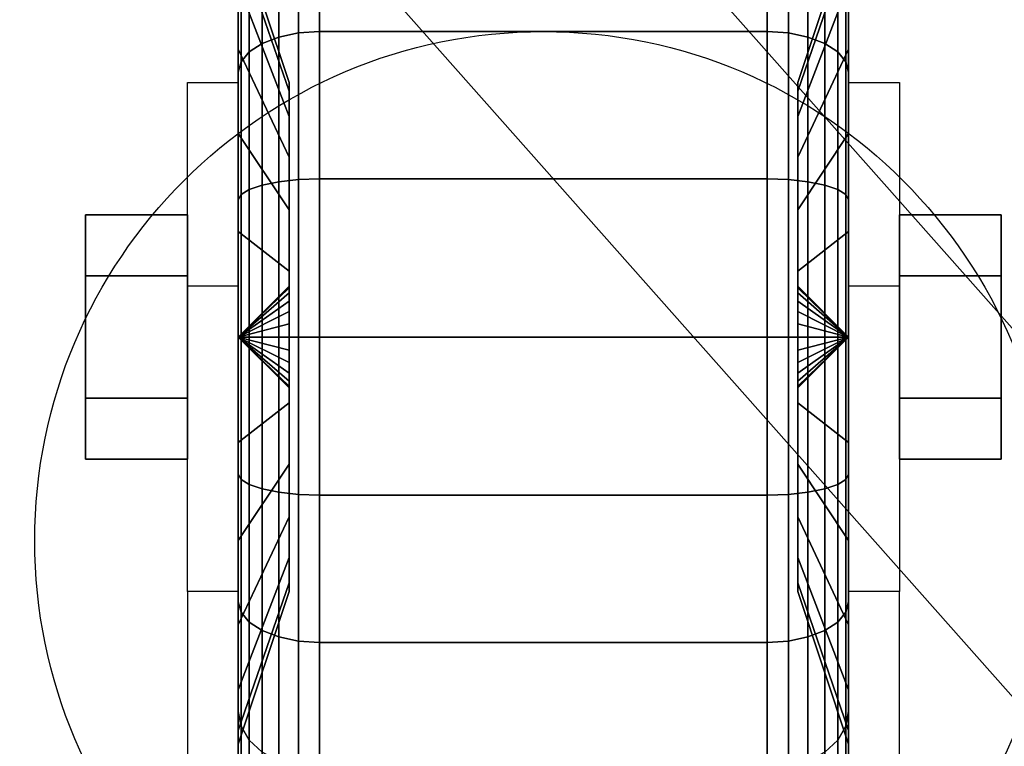
# Model space of a CAD drawing. Extents: x -83 to 83, y -18 to 18.
# Drawn here: x 21 to 24, y -9 to -7 of the extents above; entities that cross this region are included whole.
import ezdxf

# ---------------------------------------------------------------- set-up
doc = ezdxf.new("R2010")
doc.units = 0
for name, color, linetype in [('3D', 254, 'CONTINUOUS'), ('3D-BLACK', 250, 'CONTINUOUS'), ('3D-CASTIRON', 251, 'CONTINUOUS'), ('3D-CHROME', 254, 'CONTINUOUS'), ('3D-FLAT', 7, 'CONTINUOUS'), ('3D-NON', 43, 'CONTINUOUS')]:
    doc.layers.add(name, color=color, linetype=linetype)

msp = doc.modelspace()

# ---------------------------------------------------------------- linework, layer by layer
at = {"layer": '3D', "extrusion": (1, 0, 0)}
msp.add_circle((-8, 1.5, 21.325), 0.25, dxfattribs=at)
at = {"layer": '3D', "extrusion": (-1, 0, 0)}
msp.add_circle((8, 1.5, -23.575), 0.25, dxfattribs=at)
msp.add_arc((8, 1.5, -21.7), 0.625, 180, 0, dxfattribs=at)
at = {"layer": '3D', "extrusion": (1, 0, 0)}
msp.add_arc((-8, 1.5, 23.2), 0.625, 180, 0, dxfattribs=at)
at = {"layer": '3D'}
for points in [[(21.7, -7.875, 3.75), (21.575, -7.875, 3.75), (21.575, -7.375, 1.5), (21.7, -7.375, 1.5)], [(23.2, -7.375, 1.5), (23.325, -7.375, 1.5), (23.325, -7.875, 3.75), (23.2, -7.875, 3.75)], [(21.7, -8, 1.5), (21.825, -7.8793, 1.4676), (21.825, -7.875, 1.5), (21.7, -8, 1.5)], [(21.7, -8, 1.5), (21.825, -7.875, 1.5), (21.825, -7.8793, 1.5324), (21.7, -8, 1.5)], [(21.7, -8, 1.5), (21.825, -7.8917, 1.4375), (21.825, -7.8793, 1.4676), (21.7, -8, 1.5)], [(21.7, -8, 1.5), (21.825, -7.8793, 1.5324), (21.825, -7.8917, 1.5625), (21.7, -8, 1.5)], [(23.2, -8, 1.5), (23.075, -7.875, 1.5), (23.075, -7.8793, 1.4676), (23.2, -8, 1.5)], [(23.2, -8, 1.5), (23.075, -7.8793, 1.5324), (23.075, -7.875, 1.5), (23.2, -8, 1.5)], [(23.2, -8, 1.5), (23.075, -7.8793, 1.4676), (23.075, -7.8917, 1.4375), (23.2, -8, 1.5)], [(23.2, -8, 1.5), (23.075, -7.8917, 1.5625), (23.075, -7.8793, 1.5324), (23.2, -8, 1.5)], [(21.7, -8, 1.5), (21.825, -7.9116, 1.4116), (21.825, -7.8917, 1.4375), (21.7, -8, 1.5)], [(21.7, -8, 1.5), (21.825, -7.8917, 1.5625), (21.825, -7.9116, 1.5884), (21.7, -8, 1.5)], [(21.7, -8, 1.5), (21.825, -7.9375, 1.3917), (21.825, -7.9116, 1.4116), (21.7, -8, 1.5)], [(21.7, -8, 1.5), (21.825, -7.9116, 1.5884), (21.825, -7.9375, 1.6083), (21.7, -8, 1.5)], [(23.2, -8, 1.5), (23.075, -7.8917, 1.4375), (23.075, -7.9116, 1.4116), (23.2, -8, 1.5)], [(23.2, -8, 1.5), (23.075, -7.9116, 1.5884), (23.075, -7.8917, 1.5625), (23.2, -8, 1.5)], [(23.2, -8, 1.5), (23.075, -7.9116, 1.4116), (23.075, -7.9375, 1.3917), (23.2, -8, 1.5)], [(23.2, -8, 1.5), (23.075, -7.9375, 1.6083), (23.075, -7.9116, 1.5884), (23.2, -8, 1.5)], [(21.7, -8, 1.5), (21.825, -7.9676, 1.3793), (21.825, -7.9375, 1.3917), (21.7, -8, 1.5)], [(21.7, -8, 1.5), (21.825, -7.9375, 1.6083), (21.825, -7.9676, 1.6207), (21.7, -8, 1.5)], [(23.2, -8, 1.5), (23.075, -7.9375, 1.3917), (23.075, -7.9676, 1.3793), (23.2, -8, 1.5)], [(23.2, -8, 1.5), (23.075, -7.9676, 1.6207), (23.075, -7.9375, 1.6083), (23.2, -8, 1.5)], [(21.7, -8, 1.5), (21.825, -8, 1.375), (21.825, -7.9676, 1.3793), (21.7, -8, 1.5)], [(21.7, -8, 1.5), (21.825, -7.9676, 1.6207), (21.825, -8, 1.625), (21.7, -8, 1.5)], [(23.2, -8, 1.5), (23.075, -7.9676, 1.3793), (23.075, -8, 1.375), (23.2, -8, 1.5)], [(23.2, -8, 1.5), (23.075, -8, 1.625), (23.075, -7.9676, 1.6207), (23.2, -8, 1.5)], [(21.7, -8, 1.5), (21.825, -8.0324, 1.3793), (21.825, -8, 1.375), (21.7, -8, 1.5)], [(21.7, -8, 1.5), (21.825, -8.0625, 1.3917), (21.825, -8.0324, 1.3793), (21.7, -8, 1.5)], [(21.7, -8, 1.5), (21.825, -8.0884, 1.4116), (21.825, -8.0625, 1.3917), (21.7, -8, 1.5)], [(21.7, -8, 1.5), (21.825, -8.1083, 1.4375), (21.825, -8.0884, 1.4116), (21.7, -8, 1.5)], [(21.7, -8, 1.5), (21.825, -8.1207, 1.4676), (21.825, -8.1083, 1.4375), (21.7, -8, 1.5)], [(21.7, -8, 1.5), (21.825, -8.125, 1.5), (21.825, -8.1207, 1.4676), (21.7, -8, 1.5)], [(21.7, -8, 1.5), (21.825, -8.1207, 1.5324), (21.825, -8.125, 1.5), (21.7, -8, 1.5)], [(21.7, -8, 1.5), (21.825, -8.1083, 1.5625), (21.825, -8.1207, 1.5324), (21.7, -8, 1.5)], [(21.7, -8, 1.5), (21.825, -8.0884, 1.5884), (21.825, -8.1083, 1.5625), (21.7, -8, 1.5)], [(21.7, -8, 1.5), (21.825, -8.0625, 1.6083), (21.825, -8.0884, 1.5884), (21.7, -8, 1.5)], [(21.7, -8, 1.5), (21.825, -8.0324, 1.6207), (21.825, -8.0625, 1.6083), (21.7, -8, 1.5)], [(21.7, -8, 1.5), (21.825, -8, 1.625), (21.825, -8.0324, 1.6207), (21.7, -8, 1.5)], [(23.2, -8, 1.5), (23.075, -8.1207, 1.4676), (23.075, -8.125, 1.5), (23.2, -8, 1.5)], [(23.2, -8, 1.5), (23.075, -8.1083, 1.4375), (23.075, -8.1207, 1.4676), (23.2, -8, 1.5)], [(23.2, -8, 1.5), (23.075, -8.0884, 1.4116), (23.075, -8.1083, 1.4375), (23.2, -8, 1.5)], [(23.2, -8, 1.5), (23.075, -8.0625, 1.3917), (23.075, -8.0884, 1.4116), (23.2, -8, 1.5)], [(23.2, -8, 1.5), (23.075, -8.0324, 1.3793), (23.075, -8.0625, 1.3917), (23.2, -8, 1.5)], [(23.2, -8, 1.5), (23.075, -8, 1.375), (23.075, -8.0324, 1.3793), (23.2, -8, 1.5)], [(23.2, -8, 1.5), (23.075, -8.0324, 1.6207), (23.075, -8, 1.625), (23.2, -8, 1.5)], [(23.2, -8, 1.5), (23.075, -8.0625, 1.6083), (23.075, -8.0324, 1.6207), (23.2, -8, 1.5)], [(23.2, -8, 1.5), (23.075, -8.0884, 1.5884), (23.075, -8.0625, 1.6083), (23.2, -8, 1.5)], [(23.2, -8, 1.5), (23.075, -8.1083, 1.5625), (23.075, -8.0884, 1.5884), (23.2, -8, 1.5)], [(23.2, -8, 1.5), (23.075, -8.1207, 1.5324), (23.075, -8.1083, 1.5625), (23.2, -8, 1.5)], [(23.2, -8, 1.5), (23.075, -8.125, 1.5), (23.075, -8.1207, 1.5324), (23.2, -8, 1.5)], [(21.7, -8.625, 1.5), (21.575, -8.625, 1.5), (21.575, -9.125, 3.75), (21.7, -9.125, 3.75)], [(23.2, -9.125, 3.75), (23.325, -9.125, 3.75), (23.325, -8.625, 1.5), (23.2, -8.625, 1.5)]]:
    msp.add_3dface(points, dxfattribs=at)
at = {"layer": '3D-BLACK'}
for points in [[(21.7, -7.2929, 0.7929), (21.7, -7.0808, 0.5808), (21.7, -6.8742, 0.85), (21.7, -7.134, 1)], [(21.7, -7.134, 2), (21.7, -6.8742, 2.15), (21.7, -7.0808, 2.4192), (21.7, -7.2929, 2.2071)], [(23.2, -7.0808, 0.5808), (23.2, -7.2929, 0.7929), (23.2, -7.134, 1), (23.2, -6.8742, 0.85)], [(23.2, -6.8742, 2.15), (23.2, -7.134, 2), (23.2, -7.2929, 2.2071), (23.2, -7.0808, 2.4192)], [(21.8, -7.2634, 0.2242), (21.8482, -7.2534, 0.2069), (21.8482, -6.9442, 0.4442), (21.8, -6.9583, 0.4583)], [(21.8, -6.9583, 2.5417), (21.8482, -6.9442, 2.5558), (21.8482, -7.2534, 2.7931), (21.8, -7.2634, 2.7758)], [(21.8482, -7.2534, 0.2069), (21.9, -7.25, 0.201), (21.9, -6.9393, 0.4393), (21.8482, -6.9442, 0.4442)], [(21.8482, -6.9442, 2.5558), (21.9, -6.9393, 2.5607), (21.9, -7.25, 2.799), (21.8482, -7.2534, 2.7931)], [(21.9, -7.25, 0.201), (23, -7.25, 0.201), (23, -6.9393, 0.4393), (21.9, -6.9393, 0.4393)], [(21.9, -6.9393, 2.5607), (23, -6.9393, 2.5607), (23, -7.25, 2.799), (21.9, -7.25, 2.799)], [(23, -7.25, 0.201), (23.0518, -7.2534, 0.2069), (23.0518, -6.9442, 0.4442), (23, -6.9393, 0.4393)], [(23, -6.9393, 2.5607), (23.0518, -6.9442, 2.5558), (23.0518, -7.2534, 2.7931), (23, -7.25, 2.799)], [(23.0518, -7.2534, 0.2069), (23.1, -7.2634, 0.2242), (23.1, -6.9583, 0.4583), (23.0518, -6.9442, 0.4442)], [(23.0518, -6.9442, 2.5558), (23.1, -6.9583, 2.5417), (23.1, -7.2634, 2.7758), (23.0518, -7.2534, 2.7931)], [(21.7586, -7.2793, 0.2517), (21.8, -7.2634, 0.2242), (21.8, -6.9583, 0.4583), (21.7586, -6.9808, 0.4808)], [(21.7586, -6.9808, 2.5192), (21.8, -6.9583, 2.5417), (21.8, -7.2634, 2.7758), (21.7586, -7.2793, 2.7483)], [(23.1, -7.2634, 0.2242), (23.1414, -7.2793, 0.2517), (23.1414, -6.9808, 0.4808), (23.1, -6.9583, 0.4583)], [(23.1, -6.9583, 2.5417), (23.1414, -6.9808, 2.5192), (23.1414, -7.2793, 2.7483), (23.1, -7.2634, 2.7758)], [(21.7268, -7.3, 0.2876), (21.7586, -7.2793, 0.2517), (21.7586, -6.9808, 0.4808), (21.7268, -7.0101, 0.5101)], [(21.7268, -7.0101, 2.4899), (21.7586, -6.9808, 2.5192), (21.7586, -7.2793, 2.7483), (21.7268, -7.3, 2.7124)], [(23.1414, -7.2793, 0.2517), (23.1732, -7.3, 0.2876), (23.1732, -7.0101, 0.5101), (23.1414, -6.9808, 0.4808)], [(23.1414, -6.9808, 2.5192), (23.1732, -7.0101, 2.4899), (23.1732, -7.3, 2.7124), (23.1414, -7.2793, 2.7483)], [(21.825, -7.3963, 1.3382), (21.7, -7.0341, 1.2412), (21.7, -7, 1.5), (21.825, -7.375, 1.5)], [(21.825, -7.375, 1.5), (21.7, -7, 1.5), (21.7, -7.0341, 1.7588), (21.825, -7.3963, 1.6618)], [(21.7068, -7.3241, 0.3293), (21.7268, -7.3, 0.2876), (21.7268, -7.0101, 0.5101), (21.7068, -7.0442, 0.5442)], [(21.7068, -7.0442, 2.4558), (21.7268, -7.0101, 2.4899), (21.7268, -7.3, 2.7124), (21.7068, -7.3241, 2.6707)], [(23.2, -7.0341, 1.2412), (23.075, -7.3963, 1.3382), (23.075, -7.375, 1.5), (23.2, -7, 1.5)], [(23.2, -7, 1.5), (23.075, -7.375, 1.5), (23.075, -7.3963, 1.6618), (23.2, -7.0341, 1.7588)], [(23.1732, -7.3, 0.2876), (23.1932, -7.3241, 0.3293), (23.1932, -7.0442, 0.5442), (23.1732, -7.0101, 0.5101)], [(23.1732, -7.0101, 2.4899), (23.1932, -7.0442, 2.4558), (23.1932, -7.3241, 2.6707), (23.1732, -7.3, 2.7124)], [(21.825, -7.4587, 1.1875), (21.7, -7.134, 1), (21.7, -7.0341, 1.2412), (21.825, -7.3963, 1.3382)], [(21.825, -7.3963, 1.6618), (21.7, -7.0341, 1.7588), (21.7, -7.134, 2), (21.825, -7.4587, 1.8125)], [(23.2, -7.134, 1), (23.075, -7.4587, 1.1875), (23.075, -7.3963, 1.3382), (23.2, -7.0341, 1.2412)], [(23.2, -7.0341, 1.7588), (23.075, -7.3963, 1.6618), (23.075, -7.4587, 1.8125), (23.2, -7.134, 2)], [(21.7, -7.35, 0.3742), (21.7068, -7.3241, 0.3293), (21.7068, -7.0442, 0.5442), (21.7, -7.0808, 0.5808)], [(21.7, -7.0808, 2.4192), (21.7068, -7.0442, 2.4558), (21.7068, -7.3241, 2.6707), (21.7, -7.35, 2.6258)], [(23.1932, -7.3241, 0.3293), (23.2, -7.35, 0.3742), (23.2, -7.0808, 0.5808), (23.1932, -7.0442, 0.5442)], [(23.1932, -7.0442, 2.4558), (23.2, -7.0808, 2.4192), (23.2, -7.35, 2.6258), (23.1932, -7.3241, 2.6707)], [(21.7, -7.5, 0.634), (21.7, -7.35, 0.3742), (21.7, -7.0808, 0.5808), (21.7, -7.2929, 0.7929)], [(21.7, -7.2929, 2.2071), (21.7, -7.0808, 2.4192), (21.7, -7.35, 2.6258), (21.7, -7.5, 2.366)], [(23.2, -7.35, 0.3742), (23.2, -7.5, 0.634), (23.2, -7.2929, 0.7929), (23.2, -7.0808, 0.5808)], [(23.2, -7.0808, 2.4192), (23.2, -7.2929, 2.2071), (23.2, -7.5, 2.366), (23.2, -7.35, 2.6258)], [(21.825, -7.5581, 1.0581), (21.7, -7.2929, 0.7929), (21.7, -7.134, 1), (21.825, -7.4587, 1.1875)], [(21.825, -7.4587, 1.8125), (21.7, -7.134, 2), (21.7, -7.2929, 2.2071), (21.825, -7.5581, 1.9419)], [(23.2, -7.2929, 0.7929), (23.075, -7.5581, 1.0581), (23.075, -7.4587, 1.1875), (23.2, -7.134, 1)], [(23.2, -7.134, 2), (23.075, -7.4587, 1.8125), (23.075, -7.5581, 1.9419), (23.2, -7.2929, 2.2071)], [(21.8, -7.6187, 0.077), (21.8482, -7.6135, 0.0577), (21.8482, -7.2534, 0.2069), (21.8, -7.2634, 0.2242)], [(21.8, -7.2634, 2.7758), (21.8482, -7.2534, 2.7931), (21.8482, -7.6135, 2.9423), (21.8, -7.6187, 2.923)], [(21.8482, -7.6135, 0.0577), (21.9, -7.6118, 0.0511), (21.9, -7.25, 0.201), (21.8482, -7.2534, 0.2069)], [(21.8482, -7.2534, 2.7931), (21.9, -7.25, 2.799), (21.9, -7.6118, 2.9489), (21.8482, -7.6135, 2.9423)], [(21.9, -7.6118, 0.0511), (23, -7.6118, 0.0511), (23, -7.25, 0.201), (21.9, -7.25, 0.201)], [(21.9, -7.25, 2.799), (23, -7.25, 2.799), (23, -7.6118, 2.9489), (21.9, -7.6118, 2.9489)], [(23, -7.6118, 0.0511), (23.0518, -7.6135, 0.0577), (23.0518, -7.2534, 0.2069), (23, -7.25, 0.201)], [(23, -7.25, 2.799), (23.0518, -7.2534, 2.7931), (23.0518, -7.6135, 2.9423), (23, -7.6118, 2.9489)], [(23.0518, -7.6135, 0.0577), (23.1, -7.6187, 0.077), (23.1, -7.2634, 0.2242), (23.0518, -7.2534, 0.2069)], [(23.0518, -7.2534, 2.7931), (23.1, -7.2634, 2.7758), (23.1, -7.6187, 2.923), (23.0518, -7.6135, 2.9423)], [(21.7268, -7.6377, 0.1477), (21.7586, -7.6269, 0.1077), (21.7586, -7.2793, 0.2517), (21.7268, -7.3, 0.2876)], [(21.7268, -7.3, 2.7124), (21.7586, -7.2793, 2.7483), (21.7586, -7.6269, 2.8923), (21.7268, -7.6377, 2.8523)], [(21.7586, -7.6269, 0.1077), (21.8, -7.6187, 0.077), (21.8, -7.2634, 0.2242), (21.7586, -7.2793, 0.2517)], [(21.7586, -7.2793, 2.7483), (21.8, -7.2634, 2.7758), (21.8, -7.6187, 2.923), (21.7586, -7.6269, 2.8923)], [(23.1, -7.6187, 0.077), (23.1414, -7.6269, 0.1077), (23.1414, -7.2793, 0.2517), (23.1, -7.2634, 0.2242)], [(23.1, -7.2634, 2.7758), (23.1414, -7.2793, 2.7483), (23.1414, -7.6269, 2.8923), (23.1, -7.6187, 2.923)], [(23.1414, -7.6269, 0.1077), (23.1732, -7.6377, 0.1477), (23.1732, -7.3, 0.2876), (23.1414, -7.2793, 0.2517)], [(23.1414, -7.2793, 2.7483), (23.1732, -7.3, 2.7124), (23.1732, -7.6377, 2.8523), (23.1414, -7.6269, 2.8923)], [(21.825, -7.6875, 0.9587), (21.7, -7.5, 0.634), (21.7, -7.2929, 0.7929), (21.825, -7.5581, 1.0581)], [(21.825, -7.5581, 1.9419), (21.7, -7.2929, 2.2071), (21.7, -7.5, 2.366), (21.825, -7.6875, 2.0413)], [(21.7068, -7.6501, 0.1943), (21.7268, -7.6377, 0.1477), (21.7268, -7.3, 0.2876), (21.7068, -7.3241, 0.3293)], [(21.7068, -7.3241, 2.6707), (21.7268, -7.3, 2.7124), (21.7268, -7.6377, 2.8523), (21.7068, -7.6501, 2.8057)], [(23.2, -7.5, 0.634), (23.075, -7.6875, 0.9587), (23.075, -7.5581, 1.0581), (23.2, -7.2929, 0.7929)], [(23.2, -7.2929, 2.2071), (23.075, -7.5581, 1.9419), (23.075, -7.6875, 2.0413), (23.2, -7.5, 2.366)], [(23.1732, -7.6377, 0.1477), (23.1932, -7.6501, 0.1943), (23.1932, -7.3241, 0.3293), (23.1732, -7.3, 0.2876)], [(23.1732, -7.3, 2.7124), (23.1932, -7.3241, 2.6707), (23.1932, -7.6501, 2.8057), (23.1732, -7.6377, 2.8523)], [(21.7, -7.6635, 0.2443), (21.7068, -7.6501, 0.1943), (21.7068, -7.3241, 0.3293), (21.7, -7.35, 0.3742)], [(21.7, -7.35, 2.6258), (21.7068, -7.3241, 2.6707), (21.7068, -7.6501, 2.8057), (21.7, -7.6635, 2.7557)], [(23.1932, -7.6501, 0.1943), (23.2, -7.6635, 0.2443), (23.2, -7.35, 0.3742), (23.1932, -7.3241, 0.3293)], [(23.1932, -7.3241, 2.6707), (23.2, -7.35, 2.6258), (23.2, -7.6635, 2.7557), (23.1932, -7.6501, 2.8057)], [(21.7, -7.7412, 0.5341), (21.7, -7.6635, 0.2443), (21.7, -7.35, 0.3742), (21.7, -7.5, 0.634)], [(21.7, -7.5, 2.366), (21.7, -7.35, 2.6258), (21.7, -7.6635, 2.7557), (21.7, -7.7412, 2.4659)], [(23.2, -7.6635, 0.2443), (23.2, -7.7412, 0.5341), (23.2, -7.5, 0.634), (23.2, -7.35, 0.3742)], [(23.2, -7.35, 2.6258), (23.2, -7.5, 2.366), (23.2, -7.7412, 2.4659), (23.2, -7.6635, 2.7557)], [(21.825, -7.8382, 0.8963), (21.7, -7.7412, 0.5341), (21.7, -7.5, 0.634), (21.825, -7.6875, 0.9587)], [(21.825, -7.6875, 2.0413), (21.7, -7.5, 2.366), (21.7, -7.7412, 2.4659), (21.825, -7.8382, 2.1037)], [(23.2, -7.7412, 0.5341), (23.075, -7.8382, 0.8963), (23.075, -7.6875, 0.9587), (23.2, -7.5, 0.634)], [(23.2, -7.5, 2.366), (23.075, -7.6875, 2.0413), (23.075, -7.8382, 2.1037), (23.2, -7.7412, 2.4659)], [(21.7586, -8, 0.0586), (21.8, -8, 0.0268), (21.8, -7.6187, 0.077), (21.7586, -7.6269, 0.1077)], [(21.7586, -7.6269, 2.8923), (21.8, -7.6187, 2.923), (21.8, -8, 2.9732), (21.7586, -8, 2.9414)], [(21.8, -8, 0.0268), (21.8482, -8, 0.0068), (21.8482, -7.6135, 0.0577), (21.8, -7.6187, 0.077)], [(21.8, -7.6187, 2.923), (21.8482, -7.6135, 2.9423), (21.8482, -8, 2.9932), (21.8, -8, 2.9732)], [(21.8482, -8, 0.0068), (21.9, -8), (21.9, -7.6118, 0.0511), (21.8482, -7.6135, 0.0577)], [(21.8482, -7.6135, 2.9423), (21.9, -7.6118, 2.9489), (21.9, -8, 3), (21.8482, -8, 2.9932)], [(21.9, -8), (23, -8), (23, -7.6118, 0.0511), (21.9, -7.6118, 0.0511)], [(21.9, -7.6118, 2.9489), (23, -7.6118, 2.9489), (23, -8, 3), (21.9, -8, 3)], [(23, -8), (23.0518, -8, 0.0068), (23.0518, -7.6135, 0.0577), (23, -7.6118, 0.0511)], [(23, -7.6118, 2.9489), (23.0518, -7.6135, 2.9423), (23.0518, -8, 2.9932), (23, -8, 3)], [(23.0518, -8, 0.0068), (23.1, -8, 0.0268), (23.1, -7.6187, 0.077), (23.0518, -7.6135, 0.0577)], [(23.0518, -7.6135, 2.9423), (23.1, -7.6187, 2.923), (23.1, -8, 2.9732), (23.0518, -8, 2.9932)], [(23.1, -8, 0.0268), (23.1414, -8, 0.0586), (23.1414, -7.6269, 0.1077), (23.1, -7.6187, 0.077)], [(23.1, -7.6187, 2.923), (23.1414, -7.6269, 2.8923), (23.1414, -8, 2.9414), (23.1, -8, 2.9732)], [(21.7068, -8, 0.1482), (21.7268, -8, 0.1), (21.7268, -7.6377, 0.1477), (21.7068, -7.6501, 0.1943)], [(21.7068, -7.6501, 2.8057), (21.7268, -7.6377, 2.8523), (21.7268, -8, 2.9), (21.7068, -8, 2.8518)], [(21.7268, -8, 0.1), (21.7586, -8, 0.0586), (21.7586, -7.6269, 0.1077), (21.7268, -7.6377, 0.1477)], [(21.7268, -7.6377, 2.8523), (21.7586, -7.6269, 2.8923), (21.7586, -8, 2.9414), (21.7268, -8, 2.9)], [(23.1414, -8, 0.0586), (23.1732, -8, 0.1), (23.1732, -7.6377, 0.1477), (23.1414, -7.6269, 0.1077)], [(23.1414, -7.6269, 2.8923), (23.1732, -7.6377, 2.8523), (23.1732, -8, 2.9), (23.1414, -8, 2.9414)], [(23.1732, -8, 0.1), (23.1932, -8, 0.1482), (23.1932, -7.6501, 0.1943), (23.1732, -7.6377, 0.1477)], [(23.1732, -7.6377, 2.8523), (23.1932, -7.6501, 2.8057), (23.1932, -8, 2.8518), (23.1732, -8, 2.9)], [(21.7, -8, 0.2), (21.7068, -8, 0.1482), (21.7068, -7.6501, 0.1943), (21.7, -7.6635, 0.2443)], [(21.7, -7.6635, 2.7557), (21.7068, -7.6501, 2.8057), (21.7068, -8, 2.8518), (21.7, -8, 2.8)], [(21.7, -8, 0.5), (21.7, -8, 0.2), (21.7, -7.6635, 0.2443), (21.7, -7.7412, 0.5341)], [(21.7, -7.7412, 2.4659), (21.7, -7.6635, 2.7557), (21.7, -8, 2.8), (21.7, -8, 2.5)], [(23.1932, -8, 0.1482), (23.2, -8, 0.2), (23.2, -7.6635, 0.2443), (23.1932, -7.6501, 0.1943)], [(23.1932, -7.6501, 2.8057), (23.2, -7.6635, 2.7557), (23.2, -8, 2.8), (23.1932, -8, 2.8518)], [(23.2, -8, 0.2), (23.2, -8, 0.5), (23.2, -7.7412, 0.5341), (23.2, -7.6635, 0.2443)], [(23.2, -7.6635, 2.7557), (23.2, -7.7412, 2.4659), (23.2, -8, 2.5), (23.2, -8, 2.8)], [(21.825, -8, 0.875), (21.7, -8, 0.5), (21.7, -7.7412, 0.5341), (21.825, -7.8382, 0.8963)], [(21.825, -7.8382, 2.1037), (21.7, -7.7412, 2.4659), (21.7, -8, 2.5), (21.825, -8, 2.125)], [(23.2, -8, 0.5), (23.075, -8, 0.875), (23.075, -7.8382, 0.8963), (23.2, -7.7412, 0.5341)], [(23.2, -7.7412, 2.4659), (23.075, -7.8382, 2.1037), (23.075, -8, 2.125), (23.2, -8, 2.5)], [(21.7, -8.3365, 0.2443), (21.7068, -8.3499, 0.1943), (21.7068, -8, 0.1482), (21.7, -8, 0.2)], [(21.7, -8.2588, 0.5341), (21.7, -8.3365, 0.2443), (21.7, -8, 0.2), (21.7, -8, 0.5)], [(21.825, -8.1618, 0.8963), (21.7, -8.2588, 0.5341), (21.7, -8, 0.5), (21.825, -8, 0.875)], [(21.7, -8, 2.8), (21.7068, -8, 2.8518), (21.7068, -8.3499, 2.8057), (21.7, -8.3365, 2.7557)], [(21.7, -8, 2.5), (21.7, -8, 2.8), (21.7, -8.3365, 2.7557), (21.7, -8.2588, 2.4659)], [(21.825, -8, 2.125), (21.7, -8, 2.5), (21.7, -8.2588, 2.4659), (21.825, -8.1618, 2.1037)], [(21.7068, -8.3499, 0.1943), (21.7268, -8.3623, 0.1477), (21.7268, -8, 0.1), (21.7068, -8, 0.1482)], [(21.7068, -8, 2.8518), (21.7268, -8, 2.9), (21.7268, -8.3623, 2.8523), (21.7068, -8.3499, 2.8057)], [(21.7268, -8.3623, 0.1477), (21.7586, -8.3731, 0.1077), (21.7586, -8, 0.0586), (21.7268, -8, 0.1)], [(21.7268, -8, 2.9), (21.7586, -8, 2.9414), (21.7586, -8.3731, 2.8923), (21.7268, -8.3623, 2.8523)], [(21.7586, -8.3731, 0.1077), (21.8, -8.3813, 0.077), (21.8, -8, 0.0268), (21.7586, -8, 0.0586)], [(21.7586, -8, 2.9414), (21.8, -8, 2.9732), (21.8, -8.3813, 2.923), (21.7586, -8.3731, 2.8923)], [(21.8, -8.3813, 0.077), (21.8482, -8.3865, 0.0577), (21.8482, -8, 0.0068), (21.8, -8, 0.0268)], [(21.8, -8, 2.9732), (21.8482, -8, 2.9932), (21.8482, -8.3865, 2.9423), (21.8, -8.3813, 2.923)], [(21.8482, -8.3865, 0.0577), (21.9, -8.3882, 0.0511), (21.9, -8), (21.8482, -8, 0.0068)], [(21.8482, -8, 2.9932), (21.9, -8, 3), (21.9, -8.3882, 2.9489), (21.8482, -8.3865, 2.9423)], [(21.9, -8.3882, 0.0511), (23, -8.3882, 0.0511), (23, -8), (21.9, -8)], [(21.9, -8, 3), (23, -8, 3), (23, -8.3882, 2.9489), (21.9, -8.3882, 2.9489)], [(23, -8.3882, 0.0511), (23.0518, -8.3865, 0.0577), (23.0518, -8, 0.0068), (23, -8)], [(23, -8, 3), (23.0518, -8, 2.9932), (23.0518, -8.3865, 2.9423), (23, -8.3882, 2.9489)], [(23.0518, -8.3865, 0.0577), (23.1, -8.3813, 0.077), (23.1, -8, 0.0268), (23.0518, -8, 0.0068)], [(23.0518, -8, 2.9932), (23.1, -8, 2.9732), (23.1, -8.3813, 2.923), (23.0518, -8.3865, 2.9423)], [(23.2, -8.2588, 0.5341), (23.075, -8.1618, 0.8963), (23.075, -8, 0.875), (23.2, -8, 0.5)], [(23.2, -8, 2.5), (23.075, -8, 2.125), (23.075, -8.1618, 2.1037), (23.2, -8.2588, 2.4659)], [(23.1, -8.3813, 0.077), (23.1414, -8.3731, 0.1077), (23.1414, -8, 0.0586), (23.1, -8, 0.0268)], [(23.1, -8, 2.9732), (23.1414, -8, 2.9414), (23.1414, -8.3731, 2.8923), (23.1, -8.3813, 2.923)], [(23.1414, -8.3731, 0.1077), (23.1732, -8.3623, 0.1477), (23.1732, -8, 0.1), (23.1414, -8, 0.0586)], [(23.1414, -8, 2.9414), (23.1732, -8, 2.9), (23.1732, -8.3623, 2.8523), (23.1414, -8.3731, 2.8923)], [(23.1732, -8.3623, 0.1477), (23.1932, -8.3499, 0.1943), (23.1932, -8, 0.1482), (23.1732, -8, 0.1)], [(23.1732, -8, 2.9), (23.1932, -8, 2.8518), (23.1932, -8.3499, 2.8057), (23.1732, -8.3623, 2.8523)], [(23.1932, -8.3499, 0.1943), (23.2, -8.3365, 0.2443), (23.2, -8, 0.2), (23.1932, -8, 0.1482)], [(23.1932, -8, 2.8518), (23.2, -8, 2.8), (23.2, -8.3365, 2.7557), (23.1932, -8.3499, 2.8057)], [(23.2, -8.3365, 0.2443), (23.2, -8.2588, 0.5341), (23.2, -8, 0.5), (23.2, -8, 0.2)], [(23.2, -8, 2.8), (23.2, -8, 2.5), (23.2, -8.2588, 2.4659), (23.2, -8.3365, 2.7557)], [(21.825, -8.3125, 0.9587), (21.7, -8.5, 0.634), (21.7, -8.2588, 0.5341), (21.825, -8.1618, 0.8963)], [(21.825, -8.1618, 2.1037), (21.7, -8.2588, 2.4659), (21.7, -8.5, 2.366), (21.825, -8.3125, 2.0413)], [(23.2, -8.5, 0.634), (23.075, -8.3125, 0.9587), (23.075, -8.1618, 0.8963), (23.2, -8.2588, 0.5341)], [(23.2, -8.2588, 2.4659), (23.075, -8.1618, 2.1037), (23.075, -8.3125, 2.0413), (23.2, -8.5, 2.366)], [(21.7, -8.5, 0.634), (21.7, -8.65, 0.3742), (21.7, -8.3365, 0.2443), (21.7, -8.2588, 0.5341)], [(21.7, -8.2588, 2.4659), (21.7, -8.3365, 2.7557), (21.7, -8.65, 2.6258), (21.7, -8.5, 2.366)], [(23.2, -8.65, 0.3742), (23.2, -8.5, 0.634), (23.2, -8.2588, 0.5341), (23.2, -8.3365, 0.2443)], [(23.2, -8.3365, 2.7557), (23.2, -8.2588, 2.4659), (23.2, -8.5, 2.366), (23.2, -8.65, 2.6258)], [(21.825, -8.4419, 1.0581), (21.7, -8.7071, 0.7929), (21.7, -8.5, 0.634), (21.825, -8.3125, 0.9587)], [(21.825, -8.3125, 2.0413), (21.7, -8.5, 2.366), (21.7, -8.7071, 2.2071), (21.825, -8.4419, 1.9419)], [(23.2, -8.7071, 0.7929), (23.075, -8.4419, 1.0581), (23.075, -8.3125, 0.9587), (23.2, -8.5, 0.634)], [(23.2, -8.5, 2.366), (23.075, -8.3125, 2.0413), (23.075, -8.4419, 1.9419), (23.2, -8.7071, 2.2071)], [(21.7, -8.65, 0.3742), (21.7068, -8.6759, 0.3293), (21.7068, -8.3499, 0.1943), (21.7, -8.3365, 0.2443)], [(21.7, -8.3365, 2.7557), (21.7068, -8.3499, 2.8057), (21.7068, -8.6759, 2.6707), (21.7, -8.65, 2.6258)], [(23.1932, -8.6759, 0.3293), (23.2, -8.65, 0.3742), (23.2, -8.3365, 0.2443), (23.1932, -8.3499, 0.1943)], [(23.1932, -8.3499, 2.8057), (23.2, -8.3365, 2.7557), (23.2, -8.65, 2.6258), (23.1932, -8.6759, 2.6707)], [(21.7068, -8.6759, 0.3293), (21.7268, -8.7, 0.2876), (21.7268, -8.3623, 0.1477), (21.7068, -8.3499, 0.1943)], [(21.7068, -8.3499, 2.8057), (21.7268, -8.3623, 2.8523), (21.7268, -8.7, 2.7124), (21.7068, -8.6759, 2.6707)], [(21.7268, -8.7, 0.2876), (21.7586, -8.7207, 0.2517), (21.7586, -8.3731, 0.1077), (21.7268, -8.3623, 0.1477)], [(21.7268, -8.3623, 2.8523), (21.7586, -8.3731, 2.8923), (21.7586, -8.7207, 2.7483), (21.7268, -8.7, 2.7124)], [(23.1414, -8.7207, 0.2517), (23.1732, -8.7, 0.2876), (23.1732, -8.3623, 0.1477), (23.1414, -8.3731, 0.1077)], [(23.1414, -8.3731, 2.8923), (23.1732, -8.3623, 2.8523), (23.1732, -8.7, 2.7124), (23.1414, -8.7207, 2.7483)], [(23.1732, -8.7, 0.2876), (23.1932, -8.6759, 0.3293), (23.1932, -8.3499, 0.1943), (23.1732, -8.3623, 0.1477)], [(23.1732, -8.3623, 2.8523), (23.1932, -8.3499, 2.8057), (23.1932, -8.6759, 2.6707), (23.1732, -8.7, 2.7124)], [(21.7586, -8.7207, 0.2517), (21.8, -8.7366, 0.2242), (21.8, -8.3813, 0.077), (21.7586, -8.3731, 0.1077)], [(21.7586, -8.3731, 2.8923), (21.8, -8.3813, 2.923), (21.8, -8.7366, 2.7758), (21.7586, -8.7207, 2.7483)], [(21.8, -8.7366, 0.2242), (21.8482, -8.7466, 0.2069), (21.8482, -8.3865, 0.0577), (21.8, -8.3813, 0.077)], [(21.8, -8.3813, 2.923), (21.8482, -8.3865, 2.9423), (21.8482, -8.7466, 2.7931), (21.8, -8.7366, 2.7758)], [(21.8482, -8.7466, 0.2069), (21.9, -8.75, 0.201), (21.9, -8.3882, 0.0511), (21.8482, -8.3865, 0.0577)], [(21.8482, -8.3865, 2.9423), (21.9, -8.3882, 2.9489), (21.9, -8.75, 2.799), (21.8482, -8.7466, 2.7931)], [(21.9, -8.75, 0.201), (23, -8.75, 0.201), (23, -8.3882, 0.0511), (21.9, -8.3882, 0.0511)], [(21.9, -8.3882, 2.9489), (23, -8.3882, 2.9489), (23, -8.75, 2.799), (21.9, -8.75, 2.799)], [(23, -8.75, 0.201), (23.0518, -8.7466, 0.2069), (23.0518, -8.3865, 0.0577), (23, -8.3882, 0.0511)], [(23, -8.3882, 2.9489), (23.0518, -8.3865, 2.9423), (23.0518, -8.7466, 2.7931), (23, -8.75, 2.799)], [(23.0518, -8.7466, 0.2069), (23.1, -8.7366, 0.2242), (23.1, -8.3813, 0.077), (23.0518, -8.3865, 0.0577)], [(23.0518, -8.3865, 2.9423), (23.1, -8.3813, 2.923), (23.1, -8.7366, 2.7758), (23.0518, -8.7466, 2.7931)], [(23.1, -8.7366, 0.2242), (23.1414, -8.7207, 0.2517), (23.1414, -8.3731, 0.1077), (23.1, -8.3813, 0.077)], [(23.1, -8.3813, 2.923), (23.1414, -8.3731, 2.8923), (23.1414, -8.7207, 2.7483), (23.1, -8.7366, 2.7758)], [(21.825, -8.5413, 1.1875), (21.7, -8.866, 1), (21.7, -8.7071, 0.7929), (21.825, -8.4419, 1.0581)], [(21.825, -8.4419, 1.9419), (21.7, -8.7071, 2.2071), (21.7, -8.866, 2), (21.825, -8.5413, 1.8125)], [(23.2, -8.866, 1), (23.075, -8.5413, 1.1875), (23.075, -8.4419, 1.0581), (23.2, -8.7071, 0.7929)], [(23.2, -8.7071, 2.2071), (23.075, -8.4419, 1.9419), (23.075, -8.5413, 1.8125), (23.2, -8.866, 2)], [(21.7, -8.7071, 0.7929), (21.7, -8.9192, 0.5808), (21.7, -8.65, 0.3742), (21.7, -8.5, 0.634)], [(21.7, -8.5, 2.366), (21.7, -8.65, 2.6258), (21.7, -8.9192, 2.4192), (21.7, -8.7071, 2.2071)], [(23.2, -8.9192, 0.5808), (23.2, -8.7071, 0.7929), (23.2, -8.5, 0.634), (23.2, -8.65, 0.3742)], [(23.2, -8.65, 2.6258), (23.2, -8.5, 2.366), (23.2, -8.7071, 2.2071), (23.2, -8.9192, 2.4192)], [(21.825, -8.6037, 1.3382), (21.7, -8.9659, 1.2412), (21.7, -8.866, 1), (21.825, -8.5413, 1.1875)], [(21.825, -8.5413, 1.8125), (21.7, -8.866, 2), (21.7, -8.9659, 1.7588), (21.825, -8.6037, 1.6618)], [(23.2, -8.9659, 1.2412), (23.075, -8.6037, 1.3382), (23.075, -8.5413, 1.1875), (23.2, -8.866, 1)], [(23.2, -8.866, 2), (23.075, -8.5413, 1.8125), (23.075, -8.6037, 1.6618), (23.2, -8.9659, 1.7588)], [(21.825, -8.625, 1.5), (21.7, -9, 1.5), (21.7, -8.9659, 1.2412), (21.825, -8.6037, 1.3382)], [(21.825, -8.6037, 1.6618), (21.7, -8.9659, 1.7588), (21.7, -9, 1.5), (21.825, -8.625, 1.5)], [(23.2, -9, 1.5), (23.075, -8.625, 1.5), (23.075, -8.6037, 1.3382), (23.2, -8.9659, 1.2412)], [(23.2, -8.9659, 1.7588), (23.075, -8.6037, 1.6618), (23.075, -8.625, 1.5), (23.2, -9, 1.5)], [(21.7, -8.9192, 0.5808), (21.7068, -8.9558, 0.5442), (21.7068, -8.6759, 0.3293), (21.7, -8.65, 0.3742)], [(21.7, -8.65, 2.6258), (21.7068, -8.6759, 2.6707), (21.7068, -8.9558, 2.4558), (21.7, -8.9192, 2.4192)], [(23.1932, -8.9558, 0.5442), (23.2, -8.9192, 0.5808), (23.2, -8.65, 0.3742), (23.1932, -8.6759, 0.3293)], [(23.1932, -8.6759, 2.6707), (23.2, -8.65, 2.6258), (23.2, -8.9192, 2.4192), (23.1932, -8.9558, 2.4558)], [(21.7068, -8.9558, 0.5442), (21.7268, -8.9899, 0.5101), (21.7268, -8.7, 0.2876), (21.7068, -8.6759, 0.3293)], [(21.7068, -8.6759, 2.6707), (21.7268, -8.7, 2.7124), (21.7268, -8.9899, 2.4899), (21.7068, -8.9558, 2.4558)], [(23.1732, -8.9899, 0.5101), (23.1932, -8.9558, 0.5442), (23.1932, -8.6759, 0.3293), (23.1732, -8.7, 0.2876)], [(23.1732, -8.7, 2.7124), (23.1932, -8.6759, 2.6707), (23.1932, -8.9558, 2.4558), (23.1732, -8.9899, 2.4899)], [(21.7, -8.866, 1), (21.7, -9.1258, 0.85), (21.7, -8.9192, 0.5808), (21.7, -8.7071, 0.7929)], [(21.7, -8.7071, 2.2071), (21.7, -8.9192, 2.4192), (21.7, -9.1258, 2.15), (21.7, -8.866, 2)], [(21.7268, -8.9899, 0.5101), (21.7586, -9.0192, 0.4808), (21.7586, -8.7207, 0.2517), (21.7268, -8.7, 0.2876)], [(21.7268, -8.7, 2.7124), (21.7586, -8.7207, 2.7483), (21.7586, -9.0192, 2.5192), (21.7268, -8.9899, 2.4899)], [(23.1414, -9.0192, 0.4808), (23.1732, -8.9899, 0.5101), (23.1732, -8.7, 0.2876), (23.1414, -8.7207, 0.2517)], [(23.1414, -8.7207, 2.7483), (23.1732, -8.7, 2.7124), (23.1732, -8.9899, 2.4899), (23.1414, -9.0192, 2.5192)], [(23.2, -9.1258, 0.85), (23.2, -8.866, 1), (23.2, -8.7071, 0.7929), (23.2, -8.9192, 0.5808)], [(23.2, -8.9192, 2.4192), (23.2, -8.7071, 2.2071), (23.2, -8.866, 2), (23.2, -9.1258, 2.15)], [(21.7586, -9.0192, 0.4808), (21.8, -9.0417, 0.4583), (21.8, -8.7366, 0.2242), (21.7586, -8.7207, 0.2517)], [(21.7586, -8.7207, 2.7483), (21.8, -8.7366, 2.7758), (21.8, -9.0417, 2.5417), (21.7586, -9.0192, 2.5192)], [(23.1, -9.0417, 0.4583), (23.1414, -9.0192, 0.4808), (23.1414, -8.7207, 0.2517), (23.1, -8.7366, 0.2242)], [(23.1, -8.7366, 2.7758), (23.1414, -8.7207, 2.7483), (23.1414, -9.0192, 2.5192), (23.1, -9.0417, 2.5417)], [(21.8, -9.0417, 0.4583), (21.8482, -9.0558, 0.4442), (21.8482, -8.7466, 0.2069), (21.8, -8.7366, 0.2242)], [(21.8, -8.7366, 2.7758), (21.8482, -8.7466, 2.7931), (21.8482, -9.0558, 2.5558), (21.8, -9.0417, 2.5417)], [(21.8482, -9.0558, 0.4442), (21.9, -9.0607, 0.4393), (21.9, -8.75, 0.201), (21.8482, -8.7466, 0.2069)], [(21.8482, -8.7466, 2.7931), (21.9, -8.75, 2.799), (21.9, -9.0607, 2.5607), (21.8482, -9.0558, 2.5558)], [(21.9, -9.0607, 0.4393), (23, -9.0607, 0.4393), (23, -8.75, 0.201), (21.9, -8.75, 0.201)], [(21.9, -8.75, 2.799), (23, -8.75, 2.799), (23, -9.0607, 2.5607), (21.9, -9.0607, 2.5607)], [(23, -9.0607, 0.4393), (23.0518, -9.0558, 0.4442), (23.0518, -8.7466, 0.2069), (23, -8.75, 0.201)], [(23, -8.75, 2.799), (23.0518, -8.7466, 2.7931), (23.0518, -9.0558, 2.5558), (23, -9.0607, 2.5607)], [(23.0518, -9.0558, 0.4442), (23.1, -9.0417, 0.4583), (23.1, -8.7366, 0.2242), (23.0518, -8.7466, 0.2069)], [(23.0518, -8.7466, 2.7931), (23.1, -8.7366, 2.7758), (23.1, -9.0417, 2.5417), (23.0518, -9.0558, 2.5558)], [(21.7, -8.9659, 1.2412), (21.7, -9.2557, 1.1635), (21.7, -9.1258, 0.85), (21.7, -8.866, 1)], [(21.7, -8.866, 2), (21.7, -9.1258, 2.15), (21.7, -9.2557, 1.8365), (21.7, -8.9659, 1.7588)], [(23.2, -9.2557, 1.1635), (23.2, -8.9659, 1.2412), (23.2, -8.866, 1), (23.2, -9.1258, 0.85)], [(23.2, -9.1258, 2.15), (23.2, -8.866, 2), (23.2, -8.9659, 1.7588), (23.2, -9.2557, 1.8365)], [(21.7, -9.1258, 0.85), (21.7068, -9.1707, 0.8241), (21.7068, -8.9558, 0.5442), (21.7, -8.9192, 0.5808)], [(21.7, -8.9192, 2.4192), (21.7068, -8.9558, 2.4558), (21.7068, -9.1707, 2.1759), (21.7, -9.1258, 2.15)], [(23.1932, -9.1707, 0.8241), (23.2, -9.1258, 0.85), (23.2, -8.9192, 0.5808), (23.1932, -8.9558, 0.5442)], [(23.1932, -8.9558, 2.4558), (23.2, -8.9192, 2.4192), (23.2, -9.1258, 2.15), (23.1932, -9.1707, 2.1759)], [(21.7, -9, 1.5), (21.7, -9.3, 1.5), (21.7, -9.2557, 1.1635), (21.7, -8.9659, 1.2412)], [(21.7, -8.9659, 1.7588), (21.7, -9.2557, 1.8365), (21.7, -9.3, 1.5), (21.7, -9, 1.5)], [(21.7068, -9.1707, 0.8241), (21.7268, -9.2124, 0.8), (21.7268, -8.9899, 0.5101), (21.7068, -8.9558, 0.5442)], [(21.7068, -8.9558, 2.4558), (21.7268, -8.9899, 2.4899), (21.7268, -9.2124, 2.2), (21.7068, -9.1707, 2.1759)], [(23.1732, -9.2124, 0.8), (23.1932, -9.1707, 0.8241), (23.1932, -8.9558, 0.5442), (23.1732, -8.9899, 0.5101)], [(23.1732, -8.9899, 2.4899), (23.1932, -8.9558, 2.4558), (23.1932, -9.1707, 2.1759), (23.1732, -9.2124, 2.2)], [(23.2, -9.3, 1.5), (23.2, -9, 1.5), (23.2, -8.9659, 1.2412), (23.2, -9.2557, 1.1635)], [(23.2, -9.2557, 1.8365), (23.2, -8.9659, 1.7588), (23.2, -9, 1.5), (23.2, -9.3, 1.5)], [(21.7268, -9.2124, 0.8), (21.7586, -9.2483, 0.7793), (21.7586, -9.0192, 0.4808), (21.7268, -8.9899, 0.5101)], [(21.7268, -8.9899, 2.4899), (21.7586, -9.0192, 2.5192), (21.7586, -9.2483, 2.2207), (21.7268, -9.2124, 2.2)], [(23.1414, -9.2483, 0.7793), (23.1732, -9.2124, 0.8), (23.1732, -8.9899, 0.5101), (23.1414, -9.0192, 0.4808)], [(23.1414, -9.0192, 2.5192), (23.1732, -8.9899, 2.4899), (23.1732, -9.2124, 2.2), (23.1414, -9.2483, 2.2207)]]:
    msp.add_3dface(points, dxfattribs=at)
at = {"layer": '3D-CASTIRON'}
for points in [[(25.35, 2.9, 36.5), (13.55, 2.9, 36.5), (13.55, -10.4, 36.5), (25.35, -10.4, 36.5)], [(25.35, 2.9, 36), (13.55, 2.9, 36), (13.55, -10.4, 36), (25.35, -10.4, 36)], [(25.4311, -10.0393, 37.0097), (24.9823, -10.4375, 37.0097), (21.6639, -6.6974, 37.0097), (22.1127, -6.2992, 37.0097)], [(25.4311, -10.0393, 36.5097), (24.9823, -10.4375, 36.5097), (21.6639, -6.6974, 36.5097), (22.1127, -6.2992, 36.5097)], [(25.4311, -10.0393, 36.5097), (22.1127, -6.2992, 36.5097), (22.1127, -6.2992, 37.0097), (25.4311, -10.0393, 37.0097)], [(24.9823, -10.4375, 36.5097), (21.6639, -6.6974, 36.5097), (21.6639, -6.6974, 37.0097), (24.9823, -10.4375, 37.0097)]]:
    msp.add_3dface(points, dxfattribs=at)
at = {"layer": '3D-CHROME'}
for points in [[(21.325, -7.7, 1.5), (21.575, -7.7, 1.5), (21.575, -7.85, 1.7598), (21.325, -7.85, 1.7598)], [(21.325, -7.85, 1.2402), (21.575, -7.85, 1.2402), (21.575, -7.7, 1.5), (21.325, -7.7, 1.5)], [(23.575, -7.7, 1.5), (23.325, -7.7, 1.5), (23.325, -7.85, 1.2402), (23.575, -7.85, 1.2402)], [(23.575, -7.85, 1.7598), (23.325, -7.85, 1.7598), (23.325, -7.7, 1.5), (23.575, -7.7, 1.5)], [(21.325, -7.85, 1.7598), (21.575, -7.85, 1.7598), (21.575, -8.15, 1.7598), (21.325, -8.15, 1.7598)], [(21.325, -8.15, 1.2402), (21.575, -8.15, 1.2402), (21.575, -7.85, 1.2402), (21.325, -7.85, 1.2402)], [(23.575, -8.15, 1.7598), (23.325, -8.15, 1.7598), (23.325, -7.85, 1.7598), (23.575, -7.85, 1.7598)], [(23.575, -7.85, 1.2402), (23.325, -7.85, 1.2402), (23.325, -8.15, 1.2402), (23.575, -8.15, 1.2402)], [(21.325, -8.3, 1.5), (21.575, -8.3, 1.5), (21.575, -8.15, 1.2402), (21.325, -8.15, 1.2402)], [(21.325, -8.15, 1.7598), (21.575, -8.15, 1.7598), (21.575, -8.3, 1.5), (21.325, -8.3, 1.5)], [(23.575, -8.3, 1.5), (23.325, -8.3, 1.5), (23.325, -8.15, 1.7598), (23.575, -8.15, 1.7598)], [(23.575, -8.15, 1.2402), (23.325, -8.15, 1.2402), (23.325, -8.3, 1.5), (23.575, -8.3, 1.5)]]:
    msp.add_3dface(points, dxfattribs=at)
at = {"layer": '3D-FLAT'}
msp.add_circle((22.45, -8.5, 4), 1.25, dxfattribs=at)
for points in [[(25.45, 16.5, 28), (-10.55, 16.5, 28), (-10.55, -12.5, 28), (25.45, -12.5, 28)], [(25.45, 16.5, 26), (-10.55, 16.5, 26), (-10.55, -12.5, 26), (25.45, -12.5, 26)], [(25.45, -10.3, 36), (-10.55, -10.3, 36), (-10.55, 16.5, 36), (25.45, 16.5, 36)], [(25.45, -10.3, 28), (-10.55, -10.3, 28), (-10.55, 16.5, 28), (25.45, 16.5, 28)], [(25.35, 16.5, 25.9), (-10.45, 16.5, 25.9), (-10.45, -10.5, 25.9), (25.35, -10.5, 25.9)], [(25.35, 16.5, 4), (-10.45, 16.5, 4), (-10.45, -10.5, 4), (25.35, -10.5, 4)], [(25.35, 16.5, 25.9), (-10.45, 16.5, 25.9), (-10.45, -10.3, 25.9), (25.35, -10.3, 25.9)], [(25.35, 16.5, 4.1), (-10.45, 16.5, 4.1), (-10.45, -10.3, 4.1), (25.35, -10.3, 4.1)], [(25.45, 16.5, 36), (13.45, 16.5, 36), (13.45, -10.5, 36), (25.45, -10.5, 36)], [(21.7, -8.625, 3.75), (21.575, -8.625, 3.75), (21.575, -7.375, 3.75), (21.7, -7.375, 3.75)], [(23.2, -7.375, 3.75), (23.325, -7.375, 3.75), (23.325, -8.625, 3.75), (23.2, -8.625, 3.75)]]:
    msp.add_3dface(points, dxfattribs=at)
at = {"layer": '3D-NON', "invisible_edges": 15}
for points in [[(21.575, -8.0833, 3.75), (21.575, -7.875, 3.75), (21.575, -7.375, 1.5), (21.575, -7.4587, 1.1875)], [(23.325, -7.875, 3.75), (23.325, -8.0833, 3.75), (23.325, -7.4587, 1.1875), (23.325, -7.375, 1.5)], [(21.575, -8.2917, 3.75), (21.575, -8.0833, 3.75), (21.575, -7.4587, 1.1875), (21.575, -7.6875, 0.9587)], [(23.325, -8.0833, 3.75), (23.325, -8.2917, 3.75), (23.325, -7.6875, 0.9587), (23.325, -7.4587, 1.1875)], [(21.575, -8.5, 3.75), (21.575, -8.2917, 3.75), (21.575, -7.6875, 0.9587), (21.575, -8, 0.875)], [(23.325, -8.2917, 3.75), (23.325, -8.5, 3.75), (23.325, -8, 0.875), (23.325, -7.6875, 0.9587)], [(21.575, -8.7083, 3.75), (21.575, -8.5, 3.75), (21.575, -8, 0.875), (21.575, -8.3125, 0.9587)], [(23.325, -8.5, 3.75), (23.325, -8.7083, 3.75), (23.325, -8.3125, 0.9587), (23.325, -8, 0.875)], [(21.575, -8.9167, 3.75), (21.575, -8.7083, 3.75), (21.575, -8.3125, 0.9587), (21.575, -8.5413, 1.1875)], [(23.325, -8.7083, 3.75), (23.325, -8.9167, 3.75), (23.325, -8.5413, 1.1875), (23.325, -8.3125, 0.9587)], [(21.575, -9.125, 3.75), (21.575, -8.9167, 3.75), (21.575, -8.5413, 1.1875), (21.575, -8.625, 1.5)], [(23.325, -8.9167, 3.75), (23.325, -9.125, 3.75), (23.325, -8.625, 1.5), (23.325, -8.5413, 1.1875)]]:
    msp.add_3dface(points, dxfattribs=at)
at = {"layer": '3D-NON'}
for points in [[(21.825, -7.8793, 1.4676), (21.825, -7.3963, 1.3382), (21.825, -7.375, 1.5), (21.825, -7.875, 1.5)], [(21.825, -7.875, 1.5), (21.825, -7.375, 1.5), (21.825, -7.3963, 1.6618), (21.825, -7.8793, 1.5324)], [(23.075, -7.875, 1.5), (23.075, -7.375, 1.5), (23.075, -7.3963, 1.3382), (23.075, -7.8793, 1.4676)], [(23.075, -7.8793, 1.5324), (23.075, -7.3963, 1.6618), (23.075, -7.375, 1.5), (23.075, -7.875, 1.5)], [(21.825, -7.8917, 1.4375), (21.825, -7.4587, 1.1875), (21.825, -7.3963, 1.3382), (21.825, -7.8793, 1.4676)], [(21.825, -7.8793, 1.5324), (21.825, -7.3963, 1.6618), (21.825, -7.4587, 1.8125), (21.825, -7.8917, 1.5625)], [(23.075, -7.8793, 1.4676), (23.075, -7.3963, 1.3382), (23.075, -7.4587, 1.1875), (23.075, -7.8917, 1.4375)], [(23.075, -7.8917, 1.5625), (23.075, -7.4587, 1.8125), (23.075, -7.3963, 1.6618), (23.075, -7.8793, 1.5324)], [(21.825, -7.9116, 1.4116), (21.825, -7.5581, 1.0581), (21.825, -7.4587, 1.1875), (21.825, -7.8917, 1.4375)], [(21.825, -7.8917, 1.5625), (21.825, -7.4587, 1.8125), (21.825, -7.5581, 1.9419), (21.825, -7.9116, 1.5884)], [(23.075, -7.8917, 1.4375), (23.075, -7.4587, 1.1875), (23.075, -7.5581, 1.0581), (23.075, -7.9116, 1.4116)], [(23.075, -7.9116, 1.5884), (23.075, -7.5581, 1.9419), (23.075, -7.4587, 1.8125), (23.075, -7.8917, 1.5625)], [(21.825, -7.9375, 1.3917), (21.825, -7.6875, 0.9587), (21.825, -7.5581, 1.0581), (21.825, -7.9116, 1.4116)], [(21.825, -7.9116, 1.5884), (21.825, -7.5581, 1.9419), (21.825, -7.6875, 2.0413), (21.825, -7.9375, 1.6083)], [(23.075, -7.9116, 1.4116), (23.075, -7.5581, 1.0581), (23.075, -7.6875, 0.9587), (23.075, -7.9375, 1.3917)], [(23.075, -7.9375, 1.6083), (23.075, -7.6875, 2.0413), (23.075, -7.5581, 1.9419), (23.075, -7.9116, 1.5884)], [(21.825, -7.9676, 1.3793), (21.825, -7.8382, 0.8963), (21.825, -7.6875, 0.9587), (21.825, -7.9375, 1.3917)], [(21.825, -7.9375, 1.6083), (21.825, -7.6875, 2.0413), (21.825, -7.8382, 2.1037), (21.825, -7.9676, 1.6207)], [(23.075, -7.9375, 1.3917), (23.075, -7.6875, 0.9587), (23.075, -7.8382, 0.8963), (23.075, -7.9676, 1.3793)], [(23.075, -7.9676, 1.6207), (23.075, -7.8382, 2.1037), (23.075, -7.6875, 2.0413), (23.075, -7.9375, 1.6083)], [(21.825, -8, 1.375), (21.825, -8, 0.875), (21.825, -7.8382, 0.8963), (21.825, -7.9676, 1.3793)], [(21.825, -7.9676, 1.6207), (21.825, -7.8382, 2.1037), (21.825, -8, 2.125), (21.825, -8, 1.625)], [(23.075, -7.9676, 1.3793), (23.075, -7.8382, 0.8963), (23.075, -8, 0.875), (23.075, -8, 1.375)], [(23.075, -8, 1.625), (23.075, -8, 2.125), (23.075, -7.8382, 2.1037), (23.075, -7.9676, 1.6207)], [(21.825, -8.0324, 1.3793), (21.825, -8.1618, 0.8963), (21.825, -8, 0.875), (21.825, -8, 1.375)], [(21.825, -8, 1.625), (21.825, -8, 2.125), (21.825, -8.1618, 2.1037), (21.825, -8.0324, 1.6207)], [(23.075, -8, 1.375), (23.075, -8, 0.875), (23.075, -8.1618, 0.8963), (23.075, -8.0324, 1.3793)], [(23.075, -8.0324, 1.6207), (23.075, -8.1618, 2.1037), (23.075, -8, 2.125), (23.075, -8, 1.625)], [(21.825, -8.0625, 1.3917), (21.825, -8.3125, 0.9587), (21.825, -8.1618, 0.8963), (21.825, -8.0324, 1.3793)], [(21.825, -8.0324, 1.6207), (21.825, -8.1618, 2.1037), (21.825, -8.3125, 2.0413), (21.825, -8.0625, 1.6083)], [(23.075, -8.0324, 1.3793), (23.075, -8.1618, 0.8963), (23.075, -8.3125, 0.9587), (23.075, -8.0625, 1.3917)], [(23.075, -8.0625, 1.6083), (23.075, -8.3125, 2.0413), (23.075, -8.1618, 2.1037), (23.075, -8.0324, 1.6207)], [(21.825, -8.0884, 1.4116), (21.825, -8.4419, 1.0581), (21.825, -8.3125, 0.9587), (21.825, -8.0625, 1.3917)], [(21.825, -8.0625, 1.6083), (21.825, -8.3125, 2.0413), (21.825, -8.4419, 1.9419), (21.825, -8.0884, 1.5884)], [(23.075, -8.0625, 1.3917), (23.075, -8.3125, 0.9587), (23.075, -8.4419, 1.0581), (23.075, -8.0884, 1.4116)], [(23.075, -8.0884, 1.5884), (23.075, -8.4419, 1.9419), (23.075, -8.3125, 2.0413), (23.075, -8.0625, 1.6083)], [(21.825, -8.1083, 1.4375), (21.825, -8.5413, 1.1875), (21.825, -8.4419, 1.0581), (21.825, -8.0884, 1.4116)], [(21.825, -8.0884, 1.5884), (21.825, -8.4419, 1.9419), (21.825, -8.5413, 1.8125), (21.825, -8.1083, 1.5625)], [(23.075, -8.0884, 1.4116), (23.075, -8.4419, 1.0581), (23.075, -8.5413, 1.1875), (23.075, -8.1083, 1.4375)], [(23.075, -8.1083, 1.5625), (23.075, -8.5413, 1.8125), (23.075, -8.4419, 1.9419), (23.075, -8.0884, 1.5884)], [(21.825, -8.1207, 1.4676), (21.825, -8.6037, 1.3382), (21.825, -8.5413, 1.1875), (21.825, -8.1083, 1.4375)], [(21.825, -8.1083, 1.5625), (21.825, -8.5413, 1.8125), (21.825, -8.6037, 1.6618), (21.825, -8.1207, 1.5324)], [(21.825, -8.125, 1.5), (21.825, -8.625, 1.5), (21.825, -8.6037, 1.3382), (21.825, -8.1207, 1.4676)], [(21.825, -8.1207, 1.5324), (21.825, -8.6037, 1.6618), (21.825, -8.625, 1.5), (21.825, -8.125, 1.5)], [(23.075, -8.1083, 1.4375), (23.075, -8.5413, 1.1875), (23.075, -8.6037, 1.3382), (23.075, -8.1207, 1.4676)], [(23.075, -8.1207, 1.5324), (23.075, -8.6037, 1.6618), (23.075, -8.5413, 1.8125), (23.075, -8.1083, 1.5625)], [(23.075, -8.1207, 1.4676), (23.075, -8.6037, 1.3382), (23.075, -8.625, 1.5), (23.075, -8.125, 1.5)], [(23.075, -8.125, 1.5), (23.075, -8.625, 1.5), (23.075, -8.6037, 1.6618), (23.075, -8.1207, 1.5324)]]:
    msp.add_3dface(points, dxfattribs=at)

doc.saveas('drawing.dxf')
